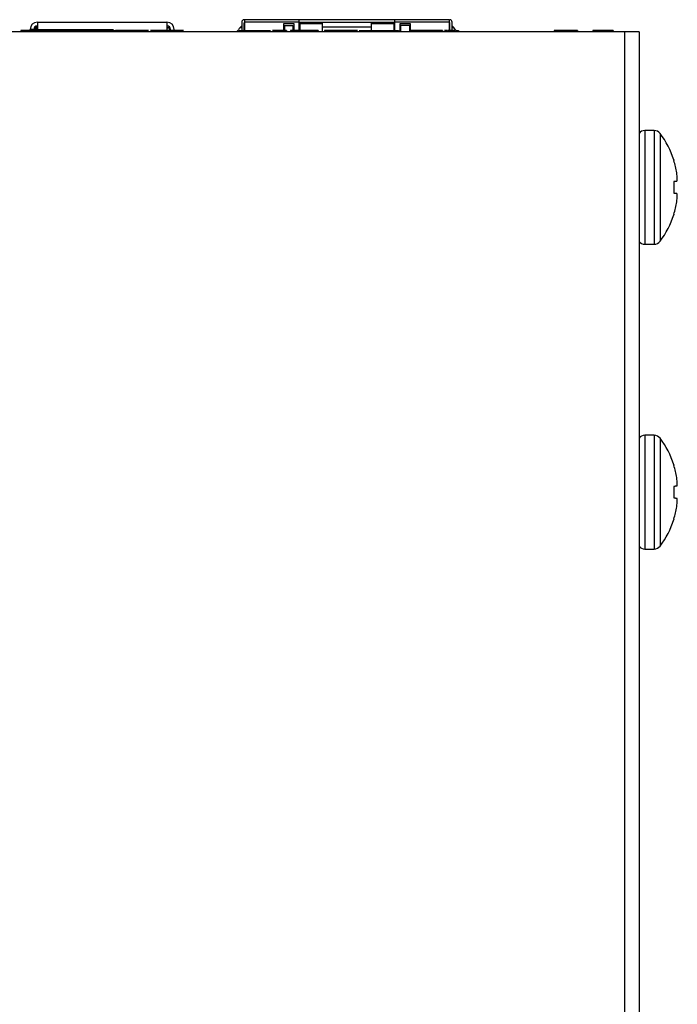
# Model space of a CAD drawing. Extents: x -450 to 450, y -673 to 664.
# Drawn here: x -195 to -140, y -355 to -273 of the extents above; entities that cross this region are included whole.
import ezdxf

# ---------------------------------------------------------------- set-up
doc = ezdxf.new("R2010")
doc.units = 0
doc.header["$LTSCALE"] = 25.4
doc.layers.add('DATA', color=7, linetype='CONTINUOUS')

msp = doc.modelspace()

# ---------------------------------------------------------------- linework, layer by layer
at = {"layer": 'DATA', "color": 7, "linetype": 'CONTINUOUS'}
for p, q in [((-193.78, -273.956), (-193.88, -274.056)), ((-193.78, -273.606), (-182.98, -273.606)), ((-193.78, -273.606), (-193.78, -274.206)), ((-182.98, -273.606), (-182.98, -274.206)), ((-182.98, -273.956), (-182.88, -274.056)), ((-176.747, -273.601), (-176.747, -274.292)), ((-176.497, -273.401), (-176.547, -273.401)), ((-176.547, -274.292), (-176.547, -273.651)), ((-176.497, -273.651), (-176.547, -273.651)), ((-176.517, -273.731), (-176.497, -273.711)), ((-176.497, -273.731), (-176.517, -273.731)), ((-176.517, -273.731), (-176.517, -274.292)), ((-171.982, -273.401), (-176.497, -273.401)), ((-176.497, -273.601), (-176.497, -273.401)), ((-171.982, -273.601), (-176.497, -273.601)), ((-176.497, -274.292), (-176.497, -273.601)), ((-173.282, -273.751), (-173.282, -274.292)), ((-172.382, -273.751), (-173.282, -273.751)), ((-173.182, -273.881), (-172.482, -273.881)), ((-173.182, -273.881), (-173.182, -274.292)), ((-172.482, -273.881), (-172.482, -274.292)), ((-172.382, -274.292), (-172.382, -273.751)), ((-171.982, -273.401), (-171.982, -273.601)), ((-163.982, -273.401), (-171.982, -273.401)), ((-171.982, -273.601), (-171.982, -274.292)), ((-171.982, -273.601), (-163.982, -273.601)), ((-171.882, -273.631), (-171.982, -273.631)), ((-171.882, -273.731), (-171.982, -273.731)), ((-170.037, -273.631), (-171.882, -273.631)), ((-171.882, -273.731), (-171.882, -273.631)), ((-171.882, -273.731), (-170.037, -273.731)), ((-171.882, -274.292), (-171.882, -273.731)), ((-170.037, -273.631), (-170.037, -273.731)), ((-165.927, -273.631), (-170.037, -273.631)), ((-170.037, -273.731), (-170.037, -274.419)), ((-165.927, -274.011), (-170.037, -274.011)), ((-164.082, -273.631), (-165.927, -273.631)), ((-165.927, -273.731), (-165.927, -273.631)), ((-165.927, -273.731), (-164.082, -273.731)), ((-165.927, -274.292), (-165.927, -273.731)), ((-164.082, -273.731), (-164.082, -273.631)), ((-163.982, -273.631), (-164.082, -273.631)), ((-164.082, -273.731), (-164.082, -274.419)), ((-164.082, -273.731), (-163.982, -273.731)), ((-159.467, -273.401), (-163.982, -273.401)), ((-163.982, -273.601), (-163.982, -273.401)), ((-159.467, -273.601), (-163.982, -273.601)), ((-163.982, -274.419), (-163.982, -273.601)), ((-162.682, -273.751), (-163.582, -273.751)), ((-163.582, -273.751), (-163.582, -274.419)), ((-162.782, -273.881), (-163.482, -273.881)), ((-163.482, -274.419), (-163.482, -273.881)), ((-162.782, -273.881), (-162.782, -274.419)), ((-162.682, -274.292), (-162.682, -273.751)), ((-159.467, -273.401), (-159.467, -273.601)), ((-159.467, -273.401), (-159.417, -273.401)), ((-159.467, -273.601), (-159.467, -274.292)), ((-159.417, -273.651), (-159.467, -273.651)), ((-159.467, -273.711), (-159.447, -273.731)), ((-159.467, -273.731), (-159.447, -273.731)), ((-159.447, -274.292), (-159.447, -273.731)), ((-159.417, -274.292), (-159.417, -273.651)), ((-159.217, -274.292), (-159.217, -273.601)), ((-143.637, -274.419), (-356.363, -274.419)), ((-195.167, -274.292), (-195.167, -274.419)), ((-194.012, -274.292), (-195.167, -274.292)), ((-194.38, -274.292), (-194.38, -274.206)), ((-193.78, -274.206), (-194.38, -274.206)), ((-193.88, -274.056), (-194.03, -274.206)), ((-194.012, -274.292), (-194.012, -274.419)), ((-193.185, -274.292), (-194.012, -274.292)), ((-193.78, -274.156), (-193.88, -274.056)), ((-193.78, -274.206), (-187.423, -274.206)), ((-193.78, -274.292), (-193.78, -274.206)), ((-191.963, -274.292), (-193.185, -274.292)), ((-193.185, -274.292), (-193.185, -274.419)), ((-191.963, -274.292), (-191.963, -274.419)), ((-191.211, -274.292), (-191.963, -274.292)), ((-191.211, -274.292), (-191.211, -274.419)), ((-190.678, -274.292), (-191.211, -274.292)), ((-190.678, -274.292), (-190.678, -274.419)), ((-189.19, -274.292), (-190.678, -274.292)), ((-189.19, -274.292), (-189.19, -274.419)), ((-189.19, -274.292), (-188.981, -274.292)), ((-188.981, -274.292), (-188.981, -274.419)), ((-188.981, -274.292), (-187.271, -274.292)), ((-182.88, -274.056), (-182.98, -274.156)), ((-182.88, -274.056), (-182.73, -274.206)), ((-176.972, -274.292), (-176.972, -274.419)), ((-176.941, -274.292), (-176.941, -274.419)), ((-176.877, -274.062), (-176.747, -274.062)), ((-173.947, -274.292), (-174.178, -274.292)), ((-173.288, -274.292), (-173.947, -274.292)), ((-173.947, -274.292), (-173.947, -274.419)), ((-173.288, -274.292), (-173.288, -274.419)), ((-173.025, -274.292), (-173.288, -274.292)), ((-173.025, -274.292), (-173.025, -274.419)), ((-172.699, -274.292), (-172.699, -274.419)), ((-172.047, -274.292), (-172.699, -274.292)), ((-172.047, -274.292), (-172.047, -274.419)), ((-170.995, -274.292), (-172.047, -274.292)), ((-170.995, -274.292), (-170.995, -274.419)), ((-170.372, -274.292), (-170.995, -274.292)), ((-170.372, -274.292), (-170.372, -274.419)), ((-169.862, -274.292), (-169.862, -274.419)), ((-169.23, -274.292), (-169.862, -274.292)), ((-169.23, -274.292), (-169.23, -274.419)), ((-166.974, -274.292), (-163.69, -274.292)), ((-163.69, -274.292), (-163.69, -274.419)), ((-162.758, -274.292), (-162.758, -274.419)), ((-160.026, -274.292), (-162.758, -274.292)), ((-160.026, -274.292), (-160.026, -274.419)), ((-159.017, -274.292), (-159.54, -274.292)), ((-159.54, -274.292), (-159.54, -274.419)), ((-159.217, -274.062), (-159.087, -274.062)), ((-159.017, -274.292), (-159.017, -274.419)), ((-158.893, -274.292), (-158.691, -274.292)), ((-158.691, -274.292), (-158.691, -274.419)), ((-148.77, -274.292), (-150.713, -274.292)), ((-150.713, -274.292), (-150.713, -274.419)), ((-148.77, -274.292), (-148.77, -274.419)), ((-147.486, -274.292), (-147.486, -274.419)), ((-145.807, -274.292), (-147.486, -274.292)), ((-145.807, -274.292), (-145.807, -274.419)), ((-144.857, -274.419), (-144.857, -427.099)), ((-143.637, -274.419), (-143.637, -427.099)), ((-142.371, -282.636), (-143.156, -282.636)), ((-143.156, -282.636), (-143.156, -287.373)), ((-142.371, -282.636), (-142.371, -287.373)), ((-141.885, -282.879), (-141.885, -287.373)), ((-140.744, -285.088), (-140.744, -285.138)), ((-140.496, -286.203), (-140.501, -286.164)), ((-140.744, -286.896), (-140.744, -287.85)), ((-140.501, -286.875), (-140.496, -286.867)), ((-143.156, -287.373), (-143.156, -292.11)), ((-142.371, -287.373), (-142.371, -292.11)), ((-141.885, -287.373), (-141.885, -291.867)), ((-140.496, -287.879), (-140.501, -287.871)), ((-140.501, -288.582), (-140.496, -288.543)), ((-140.744, -289.608), (-140.744, -289.659)), ((-143.156, -292.11), (-142.371, -292.11)), ((-142.371, -308.036), (-143.156, -308.036)), ((-143.156, -308.036), (-143.156, -312.773)), ((-142.371, -308.036), (-142.371, -312.773)), ((-141.885, -308.279), (-141.885, -312.773)), ((-140.744, -310.488), (-140.744, -310.538)), ((-140.496, -311.603), (-140.501, -311.564)), ((-140.744, -312.296), (-140.744, -313.25)), ((-140.501, -312.275), (-140.496, -312.267)), ((-143.156, -312.773), (-143.156, -317.51)), ((-142.371, -312.773), (-142.371, -317.51)), ((-141.885, -312.773), (-141.885, -317.267)), ((-140.496, -313.279), (-140.501, -313.271)), ((-140.501, -313.982), (-140.496, -313.943)), ((-140.744, -315.008), (-140.744, -315.059)), ((-143.156, -317.51), (-142.371, -317.51))]:
    msp.add_line(p, q, dxfattribs=at)
at = {"layer": 'DATA', "color": 7, "linetype": 'CONTINUOUS', "flags": 128}
for points in [[(-176.761, -273.936), (-176.762, -273.937), (-176.763, -273.937), (-176.763, -273.938), (-176.764, -273.939), (-176.765, -273.94), (-176.766, -273.941), (-176.767, -273.942), (-176.767, -273.943), (-176.768, -273.944), (-176.769, -273.944), (-176.77, -273.945), (-176.771, -273.946), (-176.772, -273.947), (-176.772, -273.948), (-176.773, -273.949), (-176.774, -273.95), (-176.775, -273.951), (-176.776, -273.951), (-176.777, -273.952), (-176.778, -273.953), (-176.778, -273.954), (-176.779, -273.955), (-176.78, -273.956), (-176.781, -273.957), (-176.782, -273.958), (-176.783, -273.959), (-176.783, -273.96), (-176.784, -273.961), (-176.785, -273.961), (-176.786, -273.962), (-176.787, -273.963), (-176.788, -273.964), (-176.789, -273.965), (-176.79, -273.966), (-176.79, -273.967), (-176.791, -273.968), (-176.792, -273.969), (-176.793, -273.97), (-176.794, -273.971), (-176.795, -273.972), (-176.796, -273.973), (-176.796, -273.974), (-176.797, -273.974), (-176.798, -273.975), (-176.799, -273.976), (-176.8, -273.977), (-176.801, -273.978), (-176.802, -273.979), (-176.803, -273.98), (-176.804, -273.981), (-176.804, -273.982), (-176.805, -273.983), (-176.806, -273.984), (-176.807, -273.985), (-176.808, -273.986), (-176.809, -273.987), (-176.81, -273.988), (-176.811, -273.989), (-176.812, -273.99), (-176.813, -273.991), (-176.813, -273.992), (-176.814, -273.993), (-176.815, -273.994), (-176.816, -273.995), (-176.817, -273.996), (-176.818, -273.997), (-176.819, -273.998), (-176.82, -273.999), (-176.821, -274), (-176.822, -274.001), (-176.823, -274.002), (-176.823, -274.003), (-176.824, -274.004), (-176.825, -274.005), (-176.826, -274.006), (-176.827, -274.007), (-176.828, -274.008), (-176.829, -274.009), (-176.83, -274.01), (-176.831, -274.011), (-176.832, -274.012), (-176.833, -274.013), (-176.834, -274.014), (-176.835, -274.015), (-176.836, -274.016), (-176.837, -274.017), (-176.837, -274.018), (-176.838, -274.019), (-176.839, -274.02), (-176.84, -274.021), (-176.841, -274.022), (-176.842, -274.023), (-176.843, -274.024), (-176.844, -274.025), (-176.845, -274.026), (-176.846, -274.027), (-176.847, -274.028), (-176.848, -274.029), (-176.849, -274.03), (-176.85, -274.031), (-176.851, -274.033), (-176.852, -274.034), (-176.853, -274.035), (-176.854, -274.036), (-176.855, -274.037), (-176.856, -274.038), (-176.857, -274.039), (-176.858, -274.04), (-176.859, -274.041), (-176.86, -274.042), (-176.861, -274.043), (-176.862, -274.044), (-176.863, -274.045), (-176.864, -274.046), (-176.865, -274.048), (-176.865, -274.049), (-176.866, -274.05), (-176.867, -274.051), (-176.868, -274.052), (-176.869, -274.053), (-176.87, -274.054), (-176.871, -274.055), (-176.872, -274.056), (-176.873, -274.057), (-176.874, -274.059), (-176.875, -274.06), (-176.876, -274.061), (-176.877, -274.062), (-176.877, -274.062)], [(-176.761, -273.936), (-176.761, -273.935), (-176.76, -273.935), (-176.76, -273.934), (-176.759, -273.934), (-176.759, -273.933), (-176.759, -273.933), (-176.758, -273.932), (-176.758, -273.932), (-176.758, -273.932), (-176.758, -273.931), (-176.757, -273.931), (-176.757, -273.93), (-176.757, -273.93), (-176.756, -273.929), (-176.756, -273.929), (-176.756, -273.929), (-176.756, -273.928), (-176.755, -273.928), (-176.755, -273.927), (-176.755, -273.927), (-176.754, -273.927), (-176.754, -273.926), (-176.754, -273.926), (-176.754, -273.925), (-176.753, -273.925), (-176.753, -273.925), (-176.753, -273.924), (-176.753, -273.924), (-176.753, -273.923), (-176.752, -273.923), (-176.752, -273.923), (-176.752, -273.922), (-176.752, -273.922), (-176.752, -273.922), (-176.751, -273.921), (-176.751, -273.921), (-176.751, -273.92), (-176.751, -273.92), (-176.751, -273.92), (-176.751, -273.919), (-176.75, -273.919), (-176.75, -273.919), (-176.75, -273.918), (-176.75, -273.918), (-176.75, -273.918), (-176.75, -273.917), (-176.75, -273.917), (-176.749, -273.917), (-176.749, -273.916), (-176.749, -273.916), (-176.749, -273.916), (-176.749, -273.915), (-176.749, -273.915), (-176.749, -273.915), (-176.749, -273.915), (-176.749, -273.914), (-176.749, -273.914), (-176.749, -273.914), (-176.748, -273.913), (-176.748, -273.913), (-176.748, -273.913), (-176.748, -273.913), (-176.748, -273.912), (-176.748, -273.912), (-176.748, -273.912), (-176.748, -273.911), (-176.748, -273.911), (-176.748, -273.911), (-176.748, -273.911), (-176.748, -273.91), (-176.748, -273.91), (-176.748, -273.91), (-176.748, -273.91), (-176.748, -273.909), (-176.748, -273.909), (-176.748, -273.909), (-176.748, -273.909), (-176.748, -273.908), (-176.748, -273.908), (-176.748, -273.908), (-176.748, -273.908), (-176.748, -273.908), (-176.748, -273.907), (-176.748, -273.907), (-176.748, -273.907), (-176.748, -273.907), (-176.748, -273.907), (-176.747, -273.906), (-176.747, -273.906), (-176.747, -273.906), (-176.747, -273.906), (-176.747, -273.906), (-176.747, -273.905), (-176.747, -273.905), (-176.747, -273.905), (-176.747, -273.905), (-176.747, -273.905), (-176.747, -273.905), (-176.747, -273.904), (-176.747, -273.904), (-176.747, -273.904), (-176.747, -273.904), (-176.747, -273.904), (-176.747, -273.904), (-176.747, -273.904), (-176.747, -273.903), (-176.747, -273.903), (-176.747, -273.903), (-176.747, -273.903), (-176.747, -273.903), (-176.747, -273.903), (-176.747, -273.903), (-176.747, -273.902), (-176.747, -273.902), (-176.747, -273.902), (-176.747, -273.902), (-176.747, -273.902), (-176.747, -273.902), (-176.747, -273.902), (-176.747, -273.902), (-176.747, -273.902), (-176.747, -273.902), (-176.747, -273.902), (-176.747, -273.901), (-176.747, -273.901), (-176.747, -273.901), (-176.747, -273.901), (-176.747, -273.901), (-176.747, -273.901)], [(-159.217, -273.901), (-159.217, -273.901), (-159.217, -273.901), (-159.217, -273.901), (-159.217, -273.902), (-159.217, -273.902), (-159.217, -273.902), (-159.217, -273.902), (-159.217, -273.902), (-159.217, -273.902), (-159.217, -273.902), (-159.217, -273.902), (-159.217, -273.902), (-159.217, -273.903), (-159.217, -273.903), (-159.217, -273.903), (-159.217, -273.903), (-159.217, -273.903), (-159.217, -273.903), (-159.217, -273.903), (-159.217, -273.903), (-159.217, -273.904), (-159.217, -273.904), (-159.217, -273.904), (-159.217, -273.904), (-159.217, -273.904), (-159.217, -273.904), (-159.217, -273.905), (-159.217, -273.905), (-159.217, -273.905), (-159.217, -273.905), (-159.217, -273.905), (-159.217, -273.905), (-159.217, -273.906), (-159.217, -273.906), (-159.217, -273.906), (-159.217, -273.906), (-159.217, -273.906), (-159.217, -273.906), (-159.217, -273.907), (-159.217, -273.907), (-159.217, -273.907), (-159.217, -273.907), (-159.217, -273.907), (-159.217, -273.908), (-159.217, -273.908), (-159.217, -273.908), (-159.217, -273.908), (-159.217, -273.908), (-159.217, -273.909), (-159.217, -273.909), (-159.217, -273.909), (-159.217, -273.909), (-159.217, -273.91), (-159.217, -273.91), (-159.217, -273.91), (-159.217, -273.91), (-159.217, -273.911), (-159.217, -273.911), (-159.216, -273.911), (-159.216, -273.911), (-159.216, -273.912), (-159.216, -273.912), (-159.216, -273.912), (-159.216, -273.912), (-159.216, -273.913), (-159.216, -273.913), (-159.216, -273.913), (-159.216, -273.913), (-159.216, -273.914), (-159.216, -273.914), (-159.216, -273.914), (-159.216, -273.915), (-159.216, -273.915), (-159.216, -273.915), (-159.216, -273.915), (-159.216, -273.916), (-159.216, -273.916), (-159.215, -273.916), (-159.215, -273.917), (-159.215, -273.917), (-159.215, -273.917), (-159.215, -273.918), (-159.215, -273.918), (-159.215, -273.918), (-159.215, -273.919), (-159.214, -273.919), (-159.214, -273.919), (-159.214, -273.92), (-159.214, -273.92), (-159.214, -273.92), (-159.214, -273.921), (-159.213, -273.921), (-159.213, -273.921), (-159.213, -273.922), (-159.213, -273.922), (-159.213, -273.922), (-159.212, -273.923), (-159.212, -273.923), (-159.212, -273.923), (-159.212, -273.924), (-159.212, -273.924), (-159.211, -273.925), (-159.211, -273.925), (-159.211, -273.925), (-159.211, -273.926), (-159.21, -273.926), (-159.21, -273.927), (-159.21, -273.927), (-159.209, -273.927), (-159.209, -273.928), (-159.209, -273.928), (-159.209, -273.929), (-159.208, -273.929), (-159.208, -273.929), (-159.208, -273.93), (-159.207, -273.93), (-159.207, -273.931), (-159.207, -273.931), (-159.206, -273.932), (-159.206, -273.932), (-159.206, -273.932), (-159.205, -273.933), (-159.205, -273.933), (-159.205, -273.934), (-159.204, -273.934), (-159.204, -273.935), (-159.204, -273.935), (-159.203, -273.936), (-159.203, -273.936)], [(-159.087, -274.062), (-159.088, -274.061), (-159.089, -274.06), (-159.09, -274.059), (-159.091, -274.057), (-159.092, -274.056), (-159.093, -274.055), (-159.094, -274.054), (-159.095, -274.053), (-159.096, -274.052), (-159.097, -274.051), (-159.098, -274.05), (-159.099, -274.049), (-159.1, -274.048), (-159.101, -274.046), (-159.101, -274.045), (-159.102, -274.044), (-159.103, -274.043), (-159.104, -274.042), (-159.105, -274.041), (-159.106, -274.04), (-159.107, -274.039), (-159.108, -274.038), (-159.109, -274.037), (-159.11, -274.036), (-159.111, -274.035), (-159.112, -274.034), (-159.113, -274.032), (-159.114, -274.031), (-159.115, -274.03), (-159.116, -274.029), (-159.117, -274.028), (-159.118, -274.027), (-159.119, -274.026), (-159.12, -274.025), (-159.121, -274.024), (-159.122, -274.023), (-159.123, -274.022), (-159.124, -274.021), (-159.125, -274.02), (-159.126, -274.019), (-159.127, -274.018), (-159.128, -274.017), (-159.129, -274.016), (-159.129, -274.015), (-159.13, -274.014), (-159.131, -274.013), (-159.132, -274.012), (-159.133, -274.011), (-159.134, -274.01), (-159.135, -274.009), (-159.136, -274.008), (-159.137, -274.007), (-159.138, -274.006), (-159.139, -274.005), (-159.14, -274.004), (-159.141, -274.003), (-159.142, -274.002), (-159.143, -274.001), (-159.143, -274), (-159.144, -273.999), (-159.145, -273.998), (-159.146, -273.997), (-159.147, -273.996), (-159.148, -273.995), (-159.149, -273.994), (-159.15, -273.993), (-159.151, -273.992), (-159.152, -273.991), (-159.153, -273.99), (-159.153, -273.989), (-159.154, -273.988), (-159.155, -273.987), (-159.156, -273.986), (-159.157, -273.985), (-159.158, -273.984), (-159.159, -273.983), (-159.16, -273.982), (-159.161, -273.981), (-159.162, -273.98), (-159.162, -273.979), (-159.163, -273.978), (-159.164, -273.977), (-159.165, -273.976), (-159.166, -273.975), (-159.167, -273.974), (-159.168, -273.973), (-159.169, -273.972), (-159.169, -273.971), (-159.17, -273.971), (-159.171, -273.97), (-159.172, -273.969), (-159.173, -273.968), (-159.174, -273.967), (-159.175, -273.966), (-159.176, -273.965), (-159.176, -273.964), (-159.177, -273.963), (-159.178, -273.962), (-159.179, -273.961), (-159.18, -273.96), (-159.181, -273.959), (-159.182, -273.959), (-159.182, -273.958), (-159.183, -273.957), (-159.184, -273.956), (-159.185, -273.955), (-159.186, -273.954), (-159.187, -273.953), (-159.187, -273.952), (-159.188, -273.951), (-159.189, -273.95), (-159.19, -273.95), (-159.191, -273.949), (-159.192, -273.948), (-159.192, -273.947), (-159.193, -273.946), (-159.194, -273.945), (-159.195, -273.944), (-159.196, -273.943), (-159.197, -273.943), (-159.197, -273.942), (-159.198, -273.941), (-159.199, -273.94), (-159.2, -273.939), (-159.201, -273.938), (-159.202, -273.937), (-159.202, -273.937), (-159.203, -273.936), (-159.203, -273.936)], [(-184.529, -274.292), (-184.528, -274.292), (-184.528, -274.292), (-184.529, -274.292), (-184.53, -274.292), (-184.532, -274.292), (-184.534, -274.292), (-184.538, -274.292), (-184.542, -274.292), (-184.547, -274.292), (-184.552, -274.292), (-184.558, -274.292), (-184.565, -274.292), (-184.573, -274.292), (-184.581, -274.292), (-184.59, -274.292), (-184.6, -274.292), (-184.61, -274.292), (-184.621, -274.292), (-184.633, -274.292), (-184.645, -274.292), (-184.659, -274.292), (-184.672, -274.292), (-184.687, -274.292), (-184.702, -274.292), (-184.718, -274.292), (-184.735, -274.292), (-184.752, -274.292), (-184.77, -274.292), (-184.789, -274.292), (-184.809, -274.292), (-184.829, -274.292), (-184.85, -274.292), (-184.871, -274.292), (-184.893, -274.292), (-184.916, -274.292), (-184.94, -274.292), (-184.964, -274.292), (-184.989, -274.292), (-185.015, -274.292), (-185.042, -274.292), (-185.069, -274.292), (-185.097, -274.292), (-185.125, -274.292), (-185.155, -274.292), (-185.184, -274.292), (-185.215, -274.292), (-185.246, -274.292), (-185.279, -274.292), (-185.311, -274.292), (-185.345, -274.292), (-185.379, -274.292), (-185.414, -274.292), (-185.449, -274.292), (-185.486, -274.292), (-185.522, -274.292), (-185.56, -274.292), (-185.598, -274.292), (-185.638, -274.292), (-185.677, -274.292), (-185.718, -274.292), (-185.759, -274.292), (-185.801, -274.292), (-185.843, -274.292), (-185.887, -274.292), (-185.93, -274.292), (-185.972, -274.292), (-186.014, -274.292), (-186.055, -274.292), (-186.096, -274.292), (-186.136, -274.292), (-186.175, -274.292), (-186.213, -274.292), (-186.251, -274.292), (-186.288, -274.292), (-186.324, -274.292), (-186.36, -274.292), (-186.395, -274.292), (-186.43, -274.292), (-186.463, -274.292), (-186.496, -274.292), (-186.528, -274.292), (-186.56, -274.292), (-186.591, -274.292), (-186.621, -274.292), (-186.651, -274.292), (-186.679, -274.292), (-186.707, -274.292), (-186.735, -274.292), (-186.762, -274.292), (-186.788, -274.292), (-186.813, -274.292), (-186.838, -274.292), (-186.862, -274.292), (-186.885, -274.292), (-186.908, -274.292), (-186.93, -274.292), (-186.951, -274.292), (-186.972, -274.292), (-186.992, -274.292), (-187.011, -274.292), (-187.029, -274.292), (-187.047, -274.292), (-187.064, -274.292), (-187.081, -274.292), (-187.097, -274.292), (-187.112, -274.292), (-187.126, -274.292), (-187.14, -274.292), (-187.153, -274.292), (-187.165, -274.292), (-187.177, -274.292), (-187.188, -274.292), (-187.198, -274.292), (-187.208, -274.292), (-187.217, -274.292), (-187.225, -274.292), (-187.232, -274.292), (-187.239, -274.292), (-187.245, -274.292), (-187.251, -274.292), (-187.256, -274.292), (-187.26, -274.292), (-187.263, -274.292), (-187.266, -274.292), (-187.268, -274.292), (-187.269, -274.292), (-187.27, -274.292), (-187.27, -274.292), (-187.27, -274.292)], [(-181.613, -274.292), (-181.609, -274.292), (-181.607, -274.292), (-181.605, -274.292), (-181.604, -274.292), (-181.603, -274.292), (-181.603, -274.292), (-181.604, -274.292), (-181.606, -274.292), (-181.608, -274.292), (-181.611, -274.292), (-181.615, -274.292), (-181.619, -274.292), (-181.625, -274.292), (-181.631, -274.292), (-181.637, -274.292), (-181.645, -274.292), (-181.653, -274.292), (-181.662, -274.292), (-181.671, -274.292), (-181.682, -274.292), (-181.693, -274.292), (-181.705, -274.292), (-181.717, -274.292), (-181.73, -274.292), (-181.744, -274.292), (-181.759, -274.292), (-181.774, -274.292), (-181.79, -274.292), (-181.807, -274.292), (-181.825, -274.292), (-181.843, -274.292), (-181.862, -274.292), (-181.882, -274.292), (-181.902, -274.292), (-181.923, -274.292), (-181.945, -274.292), (-181.968, -274.292), (-181.991, -274.292), (-182.015, -274.292), (-182.04, -274.292), (-182.065, -274.292), (-182.092, -274.292), (-182.119, -274.292), (-182.146, -274.292), (-182.175, -274.292), (-182.204, -274.292), (-182.234, -274.292), (-182.264, -274.292), (-182.296, -274.292), (-182.328, -274.292), (-182.36, -274.292), (-182.394, -274.292), (-182.428, -274.292), (-182.463, -274.292), (-182.499, -274.292), (-182.535, -274.292), (-182.572, -274.292), (-182.61, -274.292), (-182.648, -274.292), (-182.688, -274.292), (-182.728, -274.292), (-182.768, -274.292), (-182.81, -274.292), (-182.852, -274.292), (-182.894, -274.292), (-182.936, -274.292), (-182.977, -274.292), (-183.017, -274.292), (-183.057, -274.292), (-183.096, -274.292), (-183.135, -274.292), (-183.173, -274.292), (-183.21, -274.292), (-183.247, -274.292), (-183.284, -274.292), (-183.319, -274.292), (-183.354, -274.292), (-183.389, -274.292), (-183.423, -274.292), (-183.456, -274.292), (-183.489, -274.292), (-183.521, -274.292), (-183.552, -274.292), (-183.583, -274.292), (-183.614, -274.292), (-183.643, -274.292), (-183.672, -274.292), (-183.701, -274.292), (-183.729, -274.292), (-183.756, -274.292), (-183.783, -274.292), (-183.809, -274.292), (-183.835, -274.292), (-183.86, -274.292), (-183.884, -274.292), (-183.908, -274.292), (-183.931, -274.292), (-183.954, -274.292), (-183.976, -274.292), (-183.997, -274.292), (-184.018, -274.292), (-184.038, -274.292), (-184.058, -274.292), (-184.077, -274.292), (-184.095, -274.292), (-184.113, -274.292), (-184.13, -274.292), (-184.147, -274.292), (-184.163, -274.292), (-184.179, -274.292), (-184.193, -274.292), (-184.208, -274.292), (-184.221, -274.292), (-184.234, -274.292), (-184.247, -274.292), (-184.259, -274.292), (-184.27, -274.292), (-184.281, -274.292), (-184.291, -274.292), (-184.3, -274.292), (-184.309, -274.292), (-184.318, -274.292), (-184.325, -274.292), (-184.333, -274.292), (-184.339, -274.292), (-184.345, -274.292), (-184.35, -274.292), (-184.355, -274.292), (-184.355, -274.292)], [(-176.972, -274.292), (-176.956, -274.292), (-176.94, -274.292), (-176.924, -274.292), (-176.908, -274.292), (-176.892, -274.292), (-176.875, -274.292), (-176.858, -274.292), (-176.84, -274.292), (-176.822, -274.292), (-176.804, -274.292), (-176.786, -274.292), (-176.768, -274.292), (-176.749, -274.292), (-176.73, -274.292), (-176.71, -274.292), (-176.69, -274.292), (-176.67, -274.292), (-176.65, -274.292), (-176.63, -274.292), (-176.609, -274.292), (-176.588, -274.292), (-176.566, -274.292), (-176.544, -274.292), (-176.522, -274.292), (-176.5, -274.292), (-176.478, -274.292), (-176.455, -274.292), (-176.432, -274.292), (-176.408, -274.292), (-176.385, -274.292), (-176.361, -274.292), (-176.336, -274.292), (-176.312, -274.292), (-176.287, -274.292), (-176.262, -274.292), (-176.236, -274.292), (-176.211, -274.292), (-176.185, -274.292), (-176.158, -274.292), (-176.132, -274.292), (-176.105, -274.292), (-176.078, -274.292), (-176.05, -274.292), (-176.023, -274.292), (-175.995, -274.292), (-175.966, -274.292), (-175.938, -274.292), (-175.909, -274.292), (-175.88, -274.292), (-175.85, -274.292), (-175.821, -274.292), (-175.791, -274.292), (-175.76, -274.292), (-175.73, -274.292), (-175.699, -274.292), (-175.668, -274.292), (-175.636, -274.292), (-175.605, -274.292), (-175.573, -274.292), (-175.54, -274.292), (-175.508, -274.292), (-175.475, -274.292), (-175.442, -274.292), (-175.409, -274.292), (-175.375, -274.292), (-175.342, -274.292), (-175.31, -274.292), (-175.279, -274.292), (-175.247, -274.292), (-175.217, -274.292), (-175.187, -274.292), (-175.157, -274.292), (-175.128, -274.292), (-175.1, -274.292), (-175.072, -274.292), (-175.044, -274.292), (-175.017, -274.292), (-174.991, -274.292), (-174.965, -274.292), (-174.94, -274.292), (-174.915, -274.292), (-174.891, -274.292), (-174.867, -274.292), (-174.844, -274.292), (-174.821, -274.292), (-174.799, -274.292), (-174.778, -274.292), (-174.757, -274.292), (-174.736, -274.292), (-174.716, -274.292), (-174.697, -274.292), (-174.678, -274.292), (-174.66, -274.292), (-174.642, -274.292), (-174.624, -274.292), (-174.608, -274.292), (-174.591, -274.292), (-174.576, -274.292), (-174.561, -274.292), (-174.546, -274.292), (-174.532, -274.292), (-174.518, -274.292), (-174.505, -274.292), (-174.493, -274.292), (-174.481, -274.292), (-174.469, -274.292), (-174.458, -274.292), (-174.448, -274.292), (-174.438, -274.292), (-174.429, -274.292), (-174.42, -274.292), (-174.412, -274.292), (-174.404, -274.292), (-174.397, -274.292), (-174.39, -274.292), (-174.384, -274.292), (-174.379, -274.292), (-174.374, -274.292), (-174.369, -274.292), (-174.365, -274.292), (-174.362, -274.292), (-174.359, -274.292), (-174.356, -274.292), (-174.355, -274.292), (-174.353, -274.292), (-174.353, -274.292), (-174.352, -274.292), (-174.353, -274.292), (-174.353, -274.292)], [(-167.145, -274.292), (-167.139, -274.292), (-167.134, -274.292), (-167.129, -274.292), (-167.124, -274.292), (-167.12, -274.292), (-167.117, -274.292), (-167.114, -274.292), (-167.111, -274.292), (-167.109, -274.292), (-167.108, -274.292), (-167.107, -274.292), (-167.106, -274.292), (-167.106, -274.292), (-167.107, -274.292), (-167.108, -274.292), (-167.109, -274.292), (-167.111, -274.292), (-167.114, -274.292), (-167.117, -274.292), (-167.121, -274.292), (-167.125, -274.292), (-167.129, -274.292), (-167.134, -274.292), (-167.14, -274.292), (-167.146, -274.292), (-167.152, -274.292), (-167.16, -274.292), (-167.167, -274.292), (-167.175, -274.292), (-167.184, -274.292), (-167.193, -274.292), (-167.203, -274.292), (-167.213, -274.292), (-167.223, -274.292), (-167.234, -274.292), (-167.246, -274.292), (-167.258, -274.292), (-167.271, -274.292), (-167.284, -274.292), (-167.298, -274.292), (-167.312, -274.292), (-167.326, -274.292), (-167.342, -274.292), (-167.357, -274.292), (-167.373, -274.292), (-167.39, -274.292), (-167.407, -274.292), (-167.425, -274.292), (-167.443, -274.292), (-167.462, -274.292), (-167.481, -274.292), (-167.501, -274.292), (-167.521, -274.292), (-167.542, -274.292), (-167.563, -274.292), (-167.584, -274.292), (-167.607, -274.292), (-167.629, -274.292), (-167.653, -274.292), (-167.676, -274.292), (-167.701, -274.292), (-167.725, -274.292), (-167.751, -274.292), (-167.776, -274.292), (-167.802, -274.292), (-167.828, -274.292), (-167.854, -274.292), (-167.879, -274.292), (-167.905, -274.292), (-167.93, -274.292), (-167.956, -274.292), (-167.981, -274.292), (-168.006, -274.292), (-168.031, -274.292), (-168.056, -274.292), (-168.081, -274.292), (-168.106, -274.292), (-168.13, -274.292), (-168.155, -274.292), (-168.179, -274.292), (-168.203, -274.292), (-168.228, -274.292), (-168.252, -274.292), (-168.276, -274.292), (-168.3, -274.292), (-168.323, -274.292), (-168.347, -274.292), (-168.371, -274.292), (-168.394, -274.292), (-168.418, -274.292), (-168.441, -274.292), (-168.464, -274.292), (-168.487, -274.292), (-168.51, -274.292), (-168.533, -274.292), (-168.556, -274.292), (-168.578, -274.292), (-168.601, -274.292), (-168.623, -274.292), (-168.646, -274.292), (-168.668, -274.292), (-168.69, -274.292), (-168.712, -274.292), (-168.734, -274.292), (-168.756, -274.292), (-168.778, -274.292), (-168.799, -274.292), (-168.821, -274.292), (-168.842, -274.292), (-168.863, -274.292), (-168.885, -274.292), (-168.906, -274.292), (-168.927, -274.292), (-168.948, -274.292), (-168.969, -274.292), (-168.989, -274.292), (-169.01, -274.292), (-169.03, -274.292), (-169.051, -274.292), (-169.071, -274.292), (-169.091, -274.292), (-169.111, -274.292), (-169.131, -274.292), (-169.151, -274.292), (-169.171, -274.292), (-169.191, -274.292), (-169.21, -274.292), (-169.23, -274.292), (-169.23, -274.292)], [(-159.605, -274.292), (-159.605, -274.292), (-159.605, -274.292), (-159.604, -274.292), (-159.604, -274.292), (-159.604, -274.292), (-159.604, -274.292), (-159.604, -274.292), (-159.604, -274.292), (-159.604, -274.292), (-159.603, -274.292), (-159.603, -274.292), (-159.603, -274.292), (-159.603, -274.292), (-159.603, -274.292), (-159.603, -274.292), (-159.603, -274.292), (-159.604, -274.292), (-159.604, -274.292), (-159.604, -274.292), (-159.604, -274.292), (-159.604, -274.292), (-159.604, -274.292), (-159.604, -274.292), (-159.605, -274.292), (-159.605, -274.292), (-159.605, -274.292), (-159.606, -274.292), (-159.606, -274.292), (-159.606, -274.292), (-159.607, -274.292), (-159.607, -274.292), (-159.607, -274.292), (-159.608, -274.292), (-159.608, -274.292), (-159.609, -274.292), (-159.609, -274.292), (-159.61, -274.292), (-159.61, -274.292), (-159.611, -274.292), (-159.611, -274.292), (-159.612, -274.292), (-159.612, -274.292), (-159.613, -274.292), (-159.614, -274.292), (-159.614, -274.292), (-159.615, -274.292), (-159.616, -274.292), (-159.617, -274.292), (-159.617, -274.292), (-159.618, -274.292), (-159.619, -274.292), (-159.62, -274.292), (-159.621, -274.292), (-159.621, -274.292), (-159.622, -274.292), (-159.623, -274.292), (-159.624, -274.292), (-159.625, -274.292), (-159.626, -274.292), (-159.627, -274.292), (-159.628, -274.292), (-159.629, -274.292), (-159.63, -274.292), (-159.631, -274.292), (-159.632, -274.292), (-159.634, -274.292), (-159.635, -274.292), (-159.636, -274.292), (-159.638, -274.292), (-159.639, -274.292), (-159.641, -274.292), (-159.642, -274.292), (-159.644, -274.292), (-159.646, -274.292), (-159.648, -274.292), (-159.65, -274.292), (-159.652, -274.292), (-159.654, -274.292), (-159.656, -274.292), (-159.658, -274.292), (-159.66, -274.292), (-159.663, -274.292), (-159.665, -274.292), (-159.668, -274.292), (-159.67, -274.292), (-159.673, -274.292), (-159.676, -274.292), (-159.678, -274.292), (-159.681, -274.292), (-159.684, -274.292), (-159.687, -274.292), (-159.69, -274.292), (-159.694, -274.292), (-159.697, -274.292), (-159.7, -274.292), (-159.704, -274.292), (-159.707, -274.292), (-159.711, -274.292), (-159.714, -274.292), (-159.718, -274.292), (-159.722, -274.292), (-159.725, -274.292), (-159.729, -274.292), (-159.733, -274.292), (-159.737, -274.292), (-159.742, -274.292), (-159.746, -274.292), (-159.75, -274.292), (-159.754, -274.292), (-159.759, -274.292), (-159.763, -274.292), (-159.768, -274.292), (-159.772, -274.292), (-159.777, -274.292), (-159.782, -274.292), (-159.787, -274.292), (-159.792, -274.292), (-159.797, -274.292), (-159.802, -274.292), (-159.807, -274.292), (-159.812, -274.292), (-159.817, -274.292), (-159.823, -274.292), (-159.828, -274.292), (-159.834, -274.292), (-159.839, -274.292), (-159.845, -274.292), (-159.851, -274.292), (-159.851, -274.292)], [(-140.455, -286.686), (-140.455, -286.686), (-140.455, -286.685), (-140.455, -286.685), (-140.455, -286.685), (-140.455, -286.684), (-140.455, -286.684), (-140.455, -286.684), (-140.455, -286.683), (-140.455, -286.683), (-140.455, -286.683), (-140.455, -286.682), (-140.455, -286.682), (-140.455, -286.682), (-140.455, -286.681), (-140.455, -286.681), (-140.455, -286.681), (-140.455, -286.681), (-140.455, -286.68), (-140.455, -286.68), (-140.455, -286.68), (-140.454, -286.679), (-140.454, -286.679), (-140.454, -286.678), (-140.454, -286.678), (-140.454, -286.678), (-140.454, -286.677), (-140.454, -286.677), (-140.454, -286.677), (-140.454, -286.676), (-140.454, -286.676), (-140.454, -286.676), (-140.454, -286.675), (-140.454, -286.675), (-140.454, -286.675), (-140.454, -286.674), (-140.454, -286.674), (-140.454, -286.673), (-140.454, -286.673), (-140.454, -286.673), (-140.454, -286.672), (-140.454, -286.672), (-140.454, -286.672), (-140.454, -286.671), (-140.454, -286.671), (-140.454, -286.67), (-140.454, -286.67), (-140.454, -286.67), (-140.454, -286.669), (-140.454, -286.669), (-140.454, -286.668), (-140.454, -286.668), (-140.454, -286.668), (-140.454, -286.667), (-140.454, -286.667), (-140.454, -286.666), (-140.454, -286.666), (-140.454, -286.666), (-140.454, -286.665), (-140.454, -286.665), (-140.454, -286.664), (-140.454, -286.664), (-140.454, -286.664), (-140.454, -286.663), (-140.454, -286.663), (-140.454, -286.662), (-140.454, -286.662), (-140.454, -286.661), (-140.454, -286.661), (-140.454, -286.661), (-140.454, -286.66), (-140.454, -286.66), (-140.454, -286.659), (-140.454, -286.659), (-140.454, -286.658), (-140.454, -286.658), (-140.454, -286.657), (-140.454, -286.657), (-140.454, -286.656), (-140.454, -286.656), (-140.454, -286.656), (-140.454, -286.655), (-140.454, -286.655), (-140.454, -286.654), (-140.454, -286.654), (-140.454, -286.653), (-140.454, -286.653), (-140.454, -286.652), (-140.454, -286.652), (-140.454, -286.651), (-140.454, -286.651), (-140.454, -286.65), (-140.454, -286.65), (-140.454, -286.649), (-140.454, -286.649), (-140.454, -286.648), (-140.454, -286.648), (-140.454, -286.647), (-140.454, -286.647), (-140.454, -286.646), (-140.454, -286.646), (-140.454, -286.645), (-140.454, -286.645), (-140.454, -286.644), (-140.454, -286.644), (-140.454, -286.643), (-140.454, -286.643), (-140.454, -286.642), (-140.454, -286.642), (-140.454, -286.641), (-140.454, -286.641), (-140.454, -286.64), (-140.455, -286.64), (-140.455, -286.639), (-140.455, -286.639), (-140.455, -286.638), (-140.455, -286.638), (-140.455, -286.637), (-140.455, -286.637), (-140.455, -286.636), (-140.455, -286.635), (-140.455, -286.635), (-140.455, -286.634), (-140.455, -286.634), (-140.455, -286.633), (-140.455, -286.633), (-140.455, -286.632), (-140.455, -286.632), (-140.455, -286.631), (-140.455, -286.631)], [(-140.455, -288.115), (-140.455, -288.115), (-140.455, -288.114), (-140.455, -288.114), (-140.455, -288.113), (-140.455, -288.112), (-140.455, -288.112), (-140.455, -288.111), (-140.455, -288.111), (-140.455, -288.11), (-140.455, -288.11), (-140.455, -288.109), (-140.455, -288.109), (-140.455, -288.108), (-140.455, -288.108), (-140.455, -288.107), (-140.455, -288.107), (-140.455, -288.106), (-140.455, -288.106), (-140.455, -288.105), (-140.455, -288.105), (-140.454, -288.104), (-140.454, -288.104), (-140.454, -288.103), (-140.454, -288.102), (-140.454, -288.102), (-140.454, -288.101), (-140.454, -288.101), (-140.454, -288.1), (-140.454, -288.1), (-140.454, -288.099), (-140.454, -288.099), (-140.454, -288.098), (-140.454, -288.098), (-140.454, -288.097), (-140.454, -288.097), (-140.454, -288.096), (-140.454, -288.096), (-140.454, -288.095), (-140.454, -288.095), (-140.454, -288.094), (-140.454, -288.094), (-140.454, -288.094), (-140.454, -288.093), (-140.454, -288.093), (-140.454, -288.092), (-140.454, -288.092), (-140.454, -288.091), (-140.454, -288.091), (-140.454, -288.09), (-140.454, -288.09), (-140.454, -288.089), (-140.454, -288.089), (-140.454, -288.088), (-140.454, -288.088), (-140.454, -288.087), (-140.454, -288.087), (-140.454, -288.086), (-140.454, -288.086), (-140.454, -288.085), (-140.454, -288.085), (-140.454, -288.085), (-140.454, -288.084), (-140.454, -288.084), (-140.454, -288.083), (-140.454, -288.083), (-140.454, -288.082), (-140.454, -288.082), (-140.454, -288.081), (-140.454, -288.081), (-140.454, -288.081), (-140.454, -288.08), (-140.454, -288.08), (-140.454, -288.079), (-140.454, -288.079), (-140.454, -288.078), (-140.454, -288.078), (-140.454, -288.078), (-140.454, -288.077), (-140.454, -288.077), (-140.454, -288.076), (-140.454, -288.076), (-140.454, -288.076), (-140.454, -288.075), (-140.454, -288.075), (-140.454, -288.074), (-140.454, -288.074), (-140.454, -288.074), (-140.454, -288.073), (-140.454, -288.073), (-140.454, -288.072), (-140.454, -288.072), (-140.454, -288.072), (-140.454, -288.071), (-140.454, -288.071), (-140.454, -288.071), (-140.454, -288.07), (-140.454, -288.07), (-140.454, -288.07), (-140.454, -288.069), (-140.454, -288.069), (-140.454, -288.069), (-140.454, -288.068), (-140.454, -288.068), (-140.454, -288.068), (-140.454, -288.067), (-140.454, -288.067), (-140.454, -288.067), (-140.454, -288.066), (-140.454, -288.066), (-140.454, -288.066), (-140.454, -288.065), (-140.455, -288.065), (-140.455, -288.065), (-140.455, -288.064), (-140.455, -288.064), (-140.455, -288.064), (-140.455, -288.063), (-140.455, -288.063), (-140.455, -288.063), (-140.455, -288.063), (-140.455, -288.062), (-140.455, -288.062), (-140.455, -288.062), (-140.455, -288.061), (-140.455, -288.061), (-140.455, -288.061), (-140.455, -288.061), (-140.455, -288.06), (-140.455, -288.06)], [(-140.455, -312.086), (-140.455, -312.086), (-140.455, -312.085), (-140.455, -312.085), (-140.455, -312.085), (-140.455, -312.084), (-140.455, -312.084), (-140.455, -312.084), (-140.455, -312.083), (-140.455, -312.083), (-140.455, -312.083), (-140.455, -312.082), (-140.455, -312.082), (-140.455, -312.082), (-140.455, -312.081), (-140.455, -312.081), (-140.455, -312.081), (-140.455, -312.081), (-140.455, -312.08), (-140.455, -312.08), (-140.455, -312.08), (-140.454, -312.079), (-140.454, -312.079), (-140.454, -312.078), (-140.454, -312.078), (-140.454, -312.078), (-140.454, -312.077), (-140.454, -312.077), (-140.454, -312.077), (-140.454, -312.076), (-140.454, -312.076), (-140.454, -312.076), (-140.454, -312.075), (-140.454, -312.075), (-140.454, -312.075), (-140.454, -312.074), (-140.454, -312.074), (-140.454, -312.073), (-140.454, -312.073), (-140.454, -312.073), (-140.454, -312.072), (-140.454, -312.072), (-140.454, -312.072), (-140.454, -312.071), (-140.454, -312.071), (-140.454, -312.07), (-140.454, -312.07), (-140.454, -312.07), (-140.454, -312.069), (-140.454, -312.069), (-140.454, -312.068), (-140.454, -312.068), (-140.454, -312.068), (-140.454, -312.067), (-140.454, -312.067), (-140.454, -312.066), (-140.454, -312.066), (-140.454, -312.066), (-140.454, -312.065), (-140.454, -312.065), (-140.454, -312.064), (-140.454, -312.064), (-140.454, -312.064), (-140.454, -312.063), (-140.454, -312.063), (-140.454, -312.062), (-140.454, -312.062), (-140.454, -312.061), (-140.454, -312.061), (-140.454, -312.061), (-140.454, -312.06), (-140.454, -312.06), (-140.454, -312.059), (-140.454, -312.059), (-140.454, -312.058), (-140.454, -312.058), (-140.454, -312.057), (-140.454, -312.057), (-140.454, -312.056), (-140.454, -312.056), (-140.454, -312.056), (-140.454, -312.055), (-140.454, -312.055), (-140.454, -312.054), (-140.454, -312.054), (-140.454, -312.053), (-140.454, -312.053), (-140.454, -312.052), (-140.454, -312.052), (-140.454, -312.051), (-140.454, -312.051), (-140.454, -312.05), (-140.454, -312.05), (-140.454, -312.049), (-140.454, -312.049), (-140.454, -312.048), (-140.454, -312.048), (-140.454, -312.047), (-140.454, -312.047), (-140.454, -312.046), (-140.454, -312.046), (-140.454, -312.045), (-140.454, -312.045), (-140.454, -312.044), (-140.454, -312.044), (-140.454, -312.043), (-140.454, -312.043), (-140.454, -312.042), (-140.454, -312.042), (-140.454, -312.041), (-140.454, -312.041), (-140.454, -312.04), (-140.455, -312.04), (-140.455, -312.039), (-140.455, -312.039), (-140.455, -312.038), (-140.455, -312.038), (-140.455, -312.037), (-140.455, -312.037), (-140.455, -312.036), (-140.455, -312.035), (-140.455, -312.035), (-140.455, -312.034), (-140.455, -312.034), (-140.455, -312.033), (-140.455, -312.033), (-140.455, -312.032), (-140.455, -312.032), (-140.455, -312.031), (-140.455, -312.031)], [(-140.455, -313.515), (-140.455, -313.515), (-140.455, -313.514), (-140.455, -313.514), (-140.455, -313.513), (-140.455, -313.512), (-140.455, -313.512), (-140.455, -313.511), (-140.455, -313.511), (-140.455, -313.51), (-140.455, -313.51), (-140.455, -313.509), (-140.455, -313.509), (-140.455, -313.508), (-140.455, -313.508), (-140.455, -313.507), (-140.455, -313.507), (-140.455, -313.506), (-140.455, -313.506), (-140.455, -313.505), (-140.455, -313.505), (-140.454, -313.504), (-140.454, -313.504), (-140.454, -313.503), (-140.454, -313.502), (-140.454, -313.502), (-140.454, -313.501), (-140.454, -313.501), (-140.454, -313.5), (-140.454, -313.5), (-140.454, -313.499), (-140.454, -313.499), (-140.454, -313.498), (-140.454, -313.498), (-140.454, -313.497), (-140.454, -313.497), (-140.454, -313.496), (-140.454, -313.496), (-140.454, -313.495), (-140.454, -313.495), (-140.454, -313.494), (-140.454, -313.494), (-140.454, -313.494), (-140.454, -313.493), (-140.454, -313.493), (-140.454, -313.492), (-140.454, -313.492), (-140.454, -313.491), (-140.454, -313.491), (-140.454, -313.49), (-140.454, -313.49), (-140.454, -313.489), (-140.454, -313.489), (-140.454, -313.488), (-140.454, -313.488), (-140.454, -313.487), (-140.454, -313.487), (-140.454, -313.486), (-140.454, -313.486), (-140.454, -313.485), (-140.454, -313.485), (-140.454, -313.485), (-140.454, -313.484), (-140.454, -313.484), (-140.454, -313.483), (-140.454, -313.483), (-140.454, -313.482), (-140.454, -313.482), (-140.454, -313.481), (-140.454, -313.481), (-140.454, -313.481), (-140.454, -313.48), (-140.454, -313.48), (-140.454, -313.479), (-140.454, -313.479), (-140.454, -313.478), (-140.454, -313.478), (-140.454, -313.478), (-140.454, -313.477), (-140.454, -313.477), (-140.454, -313.476), (-140.454, -313.476), (-140.454, -313.476), (-140.454, -313.475), (-140.454, -313.475), (-140.454, -313.474), (-140.454, -313.474), (-140.454, -313.474), (-140.454, -313.473), (-140.454, -313.473), (-140.454, -313.472), (-140.454, -313.472), (-140.454, -313.472), (-140.454, -313.471), (-140.454, -313.471), (-140.454, -313.471), (-140.454, -313.47), (-140.454, -313.47), (-140.454, -313.47), (-140.454, -313.469), (-140.454, -313.469), (-140.454, -313.469), (-140.454, -313.468), (-140.454, -313.468), (-140.454, -313.468), (-140.454, -313.467), (-140.454, -313.467), (-140.454, -313.467), (-140.454, -313.466), (-140.454, -313.466), (-140.454, -313.466), (-140.454, -313.465), (-140.455, -313.465), (-140.455, -313.465), (-140.455, -313.464), (-140.455, -313.464), (-140.455, -313.464), (-140.455, -313.463), (-140.455, -313.463), (-140.455, -313.463), (-140.455, -313.463), (-140.455, -313.462), (-140.455, -313.462), (-140.455, -313.462), (-140.455, -313.461), (-140.455, -313.461), (-140.455, -313.461), (-140.455, -313.461), (-140.455, -313.46), (-140.455, -313.46)]]:
    msp.add_lwpolyline(points, dxfattribs=at)
at = {"layer": 'DATA', "color": 7, "linetype": 'CONTINUOUS'}
for points in [[(-140.501, -286.875), (-140.524, -286.877), (-140.548, -286.879), (-140.575, -286.882), (-140.604, -286.884), (-140.636, -286.887), (-140.67, -286.89), (-140.706, -286.893), (-140.744, -286.896)], [(-140.744, -287.85), (-140.706, -287.853), (-140.67, -287.856), (-140.636, -287.859), (-140.604, -287.862), (-140.575, -287.865), (-140.548, -287.867), (-140.524, -287.869), (-140.501, -287.871)], [(-140.501, -312.275), (-140.524, -312.277), (-140.548, -312.279), (-140.575, -312.282), (-140.604, -312.284), (-140.636, -312.287), (-140.67, -312.29), (-140.706, -312.293), (-140.744, -312.296)], [(-140.744, -313.25), (-140.706, -313.253), (-140.67, -313.256), (-140.636, -313.259), (-140.604, -313.262), (-140.575, -313.265), (-140.548, -313.267), (-140.524, -313.269), (-140.501, -313.271)]]:
    msp.add_lwpolyline(points, dxfattribs=at)
for centre, radius, start, end in [((-193.78, -274.206), 0.6, 90, 180), ((-193.78, -274.206), 0.3, 90, 180), ((-182.98, -274.206), 0.6, 0, 90), ((-182.98, -274.206), 0.3, 0, 90), ((-176.547, -273.601), 0.2, 90, 180), ((-176.497, -273.651), 0.05, 90, 180), ((-159.467, -273.651), 0.05, 360, 90), ((-159.417, -273.601), 0.2, 0, 90), ((-173.147, -277.391), 5, 138.25306, 143.53031), ((-162.817, -277.391), 5, 36.46969, 41.74694), ((-143.156, -283.244), 0.608, 90, 142.2926), ((-142.371, -283.244), 0.608, 36.88619, 90), ((-147.873, -287.373), 7.487, 17.7735, 36.88619), ((-147.912, -287.372), 7.509, 9.25647, 17.31091), ((-146.805, -287.019), 6.362, 3.49519, 7.36848), ((-141.68, -286.506), 1.238, 343.03711, 351.63707), ((-141.68, -288.241), 1.238, 8.36302, 16.96279), ((-147.912, -287.374), 7.509, 342.68906, 350.74357), ((-146.805, -287.727), 6.362, 352.63152, 356.50481), ((-147.873, -287.373), 7.487, 323.11381, 342.2265), ((-143.156, -291.502), 0.608, 217.7074, 270), ((-142.371, -291.502), 0.608, 270, 323.11381), ((-143.156, -308.644), 0.608, 90, 142.2926), ((-142.371, -308.644), 0.608, 36.88619, 90), ((-147.873, -312.773), 7.487, 17.7735, 36.88619), ((-147.912, -312.772), 7.509, 9.25637, 17.31098), ((-146.805, -312.419), 6.361, 3.49514, 7.36858), ((-141.68, -311.906), 1.238, 343.03691, 351.63715), ((-141.68, -313.641), 1.238, 8.36281, 16.96263), ((-147.912, -312.774), 7.509, 342.68911, 350.74354), ((-146.805, -313.127), 6.362, 352.63151, 356.50477), ((-147.873, -312.773), 7.487, 323.11381, 342.2265), ((-143.156, -316.902), 0.608, 217.7074, 270), ((-142.371, -316.902), 0.608, 270, 323.11381)]:
    msp.add_arc(centre, radius, start, end, dxfattribs=at)

doc.saveas('drawing.dxf')
